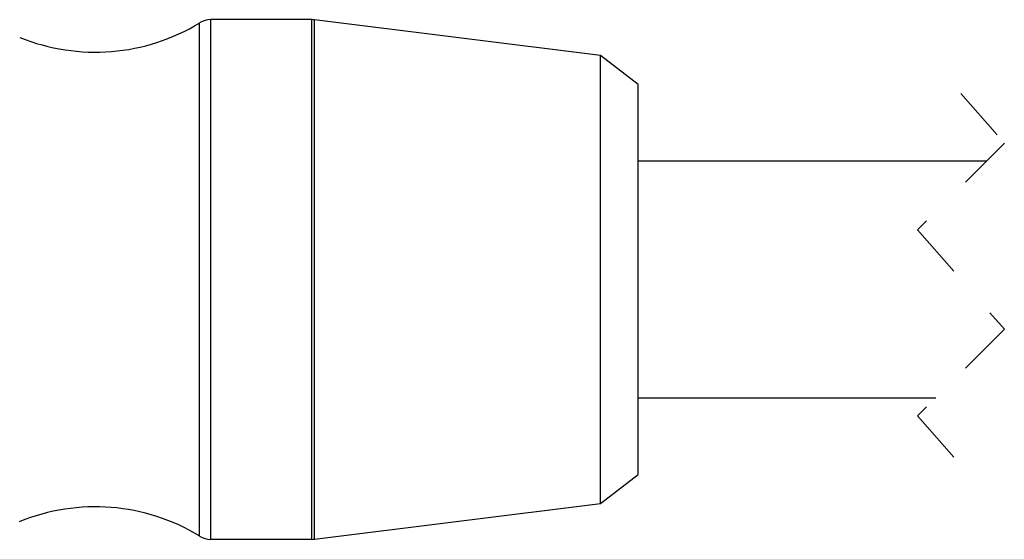
# Model space of a CAD drawing. Units: inches. Extents: x 0.4 to 16.6, y 0.2 to 10.8.
# Drawn here: x 5.7 to 7.5, y 4.3 to 5.2 of the extents above; entities that cross this region are included whole.
import ezdxf

# ---------------------------------------------------------------- set-up
doc = ezdxf.new("R2010")
doc.units = ezdxf.units.IN
doc.header["$MEASUREMENT"] = 0
doc.linetypes.add('HIDDEN', pattern=[0.075, 0.05, -0.025])

msp = doc.modelspace()

# ---------------------------------------------------------------- linework, layer by layer
at = {"color": 8, "linetype": 'Continuous', "lineweight": 25}
for p, q in [((6.0449, 4.2798), (6.0449, 5.2132)), ((6.0654, 4.2741), (6.0654, 5.219)), ((6.2485, 4.2741), (6.2485, 5.219)), ((6.2534, 4.2744), (6.2534, 5.2187))]:
    msp.add_line(p, q, dxfattribs=at)
at = {"color": 7, "linetype": 'Continuous', "lineweight": 25}
for p, q in [((6.2485, 5.219), (6.0654, 5.219)), ((6.7729, 5.154), (6.2534, 5.2187)), ((6.8415, 5.1008), (6.7729, 5.154)), ((6.7729, 4.339), (6.7729, 5.154)), ((6.8415, 4.3922), (6.8415, 5.1008)), ((7.4739, 4.9615), (6.8415, 4.9615)), ((6.8415, 4.5315), (7.3821, 4.5315)), ((6.7729, 4.339), (6.8415, 4.3922)), ((6.2534, 4.2744), (6.7729, 4.339)), ((6.0654, 4.2741), (6.2485, 4.2741))]:
    msp.add_line(p, q, dxfattribs=at)
at = {"color": 7, "linetype": 'HIDDEN', "lineweight": 18}
for p, q in [((7.428, 5.0847), (7.5068, 4.9943)), ((7.5068, 4.9943), (7.3493, 4.8369)), ((7.3493, 4.8369), (7.5068, 4.6562)), ((7.5068, 4.6562), (7.3493, 4.4987)), ((7.3493, 4.4987), (7.428, 4.4083))]:
    msp.add_line(p, q, dxfattribs=at)
at = {"color": 7, "linetype": 'Continuous', "lineweight": 25}
for centre, radius, start, end in [((5.8553, 5.5241), 0.3642, 247.8718, 301.3881), ((6.0654, 5.1796), 0.0394, 90.0002, 121.388), ((6.2485, 5.1796), 0.0394, 82.9058, 89.9996), ((5.8553, 3.969), 0.3642, 58.6119, 112.2776), ((6.0654, 4.3134), 0.0394, 238.612, 269.9998), ((6.2485, 4.3134), 0.0394, 270.0004, 277.0942)]:
    msp.add_arc(centre, radius, start, end, dxfattribs=at)

doc.saveas('drawing.dxf')
